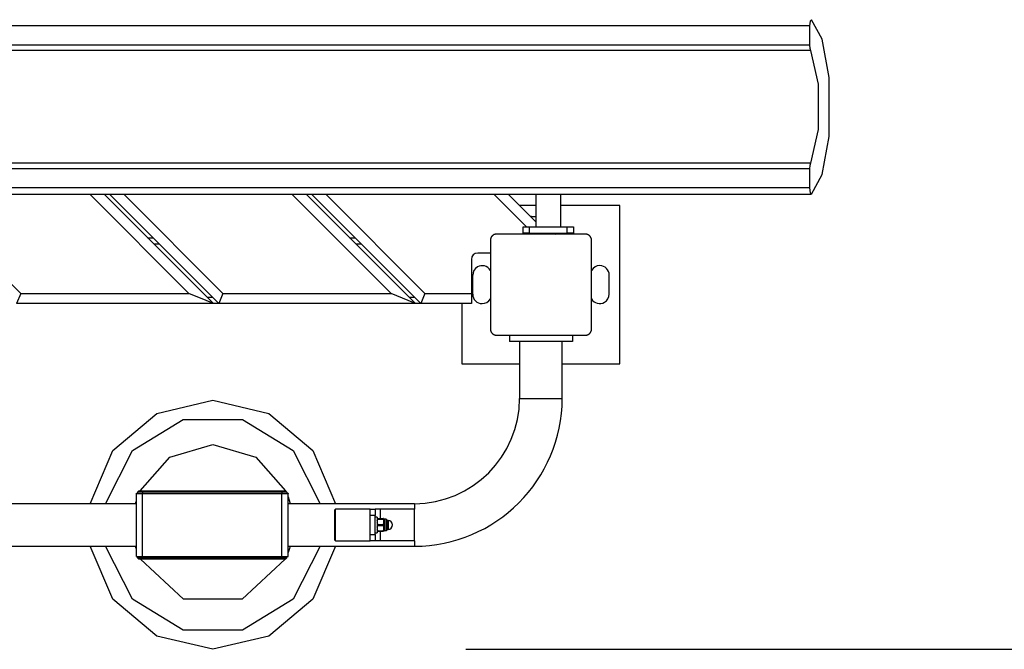
# Model space of a CAD drawing. Units: inches. Extents: x 110.2 to 189.2, y 55.5 to 154.4.
# Drawn here: x 148.8 to 156.6, y 69.6 to 74.6 of the extents above; entities that cross this region are included whole.
import ezdxf

# ---------------------------------------------------------------- set-up
doc = ezdxf.new("R2010")
doc.units = ezdxf.units.IN
doc.header["$MEASUREMENT"] = 0
doc.layers.add('Ebene 1', color=7, linetype='Continuous')

# ---------------------------------------------------------------- blocks, each defined once
blk = doc.blocks.new('block 2')
at = {"layer": 'Ebene 1', "color": 179, "lineweight": 25, "true_color": 0x1a171b}
for points in [[(155.0334, 74.5257), (136.6811, 74.5257)], [(155.0486, 74.5749), (155.0379, 74.5639), (155.0334, 74.5257)], [(155.0334, 74.5257), (155.0334, 74.3748)], [(155.1888, 74.1185), (155.1347, 74.4203), (155.0486, 74.5749)], [(155.0334, 74.3748), (136.6811, 74.3748)], [(155.0334, 74.3748), (155.0352, 74.3486), (155.0407, 74.3303)], [(155.0407, 74.3303), (136.6881, 74.3303)], [(155.0407, 74.3303), (155.1023, 74.064), (155.1023, 73.7061), (155.0407, 73.4394)], [(155.1888, 73.652), (155.1888, 74.1185)], [(155.0486, 73.1952), (155.1347, 73.3499), (155.1888, 73.652)], [(155.0407, 73.4394), (136.6881, 73.4394)], [(155.0407, 73.4394), (155.0352, 73.4212), (155.0334, 73.3953)], [(155.0334, 73.3953), (136.6811, 73.3953)], [(155.0334, 73.3953), (155.0334, 73.2445)], [(155.0334, 73.2445), (136.6811, 73.2445)], [(136.6938, 73.1945), (155.0462, 73.1945)], [(148.0125, 73.1945), (148.7968, 72.4101)], [(150.1259, 72.4101), (149.3418, 73.1945)], [(149.4551, 73.1945), (150.3195, 72.3301)], [(150.3615, 72.3301), (149.4975, 73.1945)], [(149.6107, 73.1945), (150.3946, 72.4101)], [(151.7241, 72.4101), (150.94, 73.1945)], [(151.053, 73.1945), (151.9173, 72.3301)], [(151.9597, 72.3301), (151.0953, 73.1945)], [(151.2087, 73.1945), (151.9928, 72.4101)], [(152.7962, 72.9361), (152.5378, 73.1945)], [(152.6508, 73.1945), (152.8682, 72.9775)], [(152.8682, 73.1945), (152.8682, 72.9361)], [(153.068, 72.9361), (153.068, 73.1945)], [(155.0334, 73.2445), (155.0379, 73.2062), (155.0486, 73.1952)], [(152.8682, 73.1053), (152.7404, 73.1053)], [(153.5348, 73.1053), (153.068, 73.1053)], [(153.5348, 71.8554), (153.5348, 73.1053)], [(152.8351, 73.0202), (152.8682, 73.0202)], [(152.7683, 72.9361), (152.7828, 72.9361), (152.8179, 72.9361)], [(152.7683, 72.8862), (152.7683, 72.9361)], [(152.8179, 72.8862), (152.7828, 72.8862), (152.7683, 72.8862)], [(152.8179, 72.9361), (153.1183, 72.9361)], [(152.8179, 72.9361), (152.8179, 72.8862)], [(152.8179, 72.8862), (153.1183, 72.8862)], [(152.8523, 72.88), (152.8461, 72.8862)], [(152.9591, 72.8862), (152.965, 72.88)], [(153.1183, 72.9361), (153.1534, 72.9361), (153.1683, 72.9361)], [(153.1183, 72.8862), (153.1183, 72.9361)], [(153.1683, 72.8862), (153.1534, 72.8862), (153.1183, 72.8862)], [(153.1683, 72.9361), (153.1683, 72.8862)], [(149.7995, 72.85), (149.8417, 72.85)], [(151.3971, 72.85), (151.4399, 72.85)], [(152.5599, 72.88), (152.5561, 72.88), (152.5519, 72.8793), (152.5499, 72.8789), (152.5478, 72.8786), (152.5457, 72.8779), (152.5433, 72.8772), (152.5423, 72.8769), (152.5409, 72.8765), (152.5402, 72.8758), (152.5385, 72.8755), (152.5375, 72.8748), (152.5364, 72.8744), (152.535, 72.8738), (152.534, 72.8731), (152.5316, 72.8713), (152.5292, 72.8696), (152.5288, 72.8693), (152.5282, 72.8689), (152.5275, 72.8682), (152.5271, 72.8679), (152.5254, 72.8665), (152.5247, 72.8658), (152.5233, 72.8645), (152.5223, 72.8631), (152.522, 72.8627), (152.5213, 72.862), (152.5209, 72.8614), (152.5206, 72.861), (152.5195, 72.8596), (152.5189, 72.8586), (152.5182, 72.8579), (152.5178, 72.8576), (152.5175, 72.8569), (152.5171, 72.8562), (152.5158, 72.8538), (152.5147, 72.8514), (152.514, 72.85), (152.5137, 72.849), (152.5133, 72.8479), (152.513, 72.8469), (152.5123, 72.8445), (152.5116, 72.8424), (152.5106, 72.8403), (152.5106, 72.8379), (152.5106, 72.8359), (152.5099, 72.8341), (152.5099, 72.8321), (152.5099, 72.83)], [(152.5099, 72.83), (152.5099, 72.48), (152.5099, 72.13)], [(153.2599, 72.88), (152.9099, 72.88), (152.5599, 72.88)], [(153.3098, 72.83), (153.3098, 72.8341), (153.3092, 72.8379), (153.3088, 72.8403), (153.3085, 72.8424), (153.3078, 72.8445), (153.3071, 72.8465), (153.3067, 72.8479), (153.3064, 72.849), (153.3057, 72.85), (153.3054, 72.851), (153.3047, 72.8527), (153.304, 72.8538), (153.3033, 72.8552), (153.3026, 72.8562), (153.3009, 72.8586), (153.2992, 72.861), (153.2988, 72.8614), (153.2985, 72.862), (153.2978, 72.8627), (153.2974, 72.8631), (153.2964, 72.8641), (153.2954, 72.8658), (153.2943, 72.8665), (153.2933, 72.8679), (153.2926, 72.8682), (153.2919, 72.8686), (153.2916, 72.8693), (153.2909, 72.8696), (153.2892, 72.8707), (153.2881, 72.8713), (153.2875, 72.8717), (153.2871, 72.872), (153.2864, 72.8727), (153.2857, 72.8731), (153.2833, 72.8741), (153.2813, 72.8755), (153.2799, 72.8758), (153.2788, 72.8765), (153.2778, 72.8769), (153.2768, 72.8772), (153.274, 72.8779), (153.272, 72.8786), (153.2699, 72.8789), (153.2678, 72.8793), (153.2658, 72.8796), (153.264, 72.88), (153.262, 72.88), (153.2599, 72.88)], [(153.3098, 72.13), (153.3098, 72.48), (153.3098, 72.83)], [(149.8918, 72.8), (149.8491, 72.8)], [(151.4895, 72.8), (151.4471, 72.8)], [(152.5099, 72.7301), (152.41, 72.7301)], [(152.3597, 72.6801), (152.3597, 72.4101)], [(152.37, 72.4052), (152.37, 72.5551)], [(153.4497, 72.4052), (153.4497, 72.5551)], [(148.7968, 72.4101), (148.7637, 72.3301)], [(148.7968, 72.4101), (150.1259, 72.4101)], [(150.3195, 72.3301), (150.2627, 72.3539), (150.1259, 72.4101)], [(150.2692, 72.3801), (150.3116, 72.3801)], [(150.3946, 72.4101), (150.3615, 72.3301)], [(150.3946, 72.4101), (151.7241, 72.4101)], [(151.9173, 72.3301), (151.8605, 72.3539), (151.7241, 72.4101)], [(151.8674, 72.3801), (151.9098, 72.3801)], [(151.9928, 72.4101), (151.9597, 72.3301)], [(151.9928, 72.4101), (152.3597, 72.4101)], [(152.3597, 72.4101), (152.3597, 72.3539), (152.3597, 72.3301)], [(150.3195, 72.3301), (148.7637, 72.3301)], [(150.3615, 72.3301), (150.3188, 72.3301)], [(151.9173, 72.3301), (150.3615, 72.3301)], [(151.9597, 72.3301), (151.917, 72.3301)], [(152.3597, 72.3301), (151.9597, 72.3301)], [(152.2849, 72.3301), (152.2849, 71.8554)], [(152.5099, 72.13), (152.5099, 72.1262), (152.5106, 72.1224), (152.5106, 72.1203), (152.5116, 72.1183), (152.5123, 72.1158), (152.513, 72.1134), (152.5133, 72.1124), (152.5137, 72.1114), (152.514, 72.1103), (152.5147, 72.1089), (152.5151, 72.1079), (152.5158, 72.1069), (152.5164, 72.1055), (152.5171, 72.1045), (152.5185, 72.1017), (152.5202, 72.0993), (152.5209, 72.0986), (152.5213, 72.0983), (152.522, 72.0976), (152.5223, 72.0972), (152.5233, 72.0959), (152.5247, 72.0948), (152.5254, 72.0938), (152.5268, 72.0928), (152.5275, 72.0924), (152.5282, 72.0917), (152.5285, 72.0914), (152.5292, 72.091), (152.5302, 72.09), (152.5316, 72.0893), (152.5319, 72.0886), (152.5326, 72.0879), (152.5333, 72.0879), (152.534, 72.0872), (152.5361, 72.0859), (152.5385, 72.0848), (152.5395, 72.0841), (152.5409, 72.0838), (152.5423, 72.0835), (152.5433, 72.0831), (152.5457, 72.0821), (152.5478, 72.0817), (152.5499, 72.081), (152.5519, 72.0807), (152.5537, 72.0804), (152.5561, 72.0804), (152.5581, 72.0804), (152.5599, 72.08)], [(153.2599, 72.08), (153.264, 72.0804), (153.2678, 72.0807), (153.2699, 72.081), (153.272, 72.0817), (153.274, 72.0821), (153.2768, 72.0828), (153.2778, 72.0835), (153.2788, 72.0838), (153.2799, 72.0841), (153.2813, 72.0848), (153.2823, 72.0852), (153.2833, 72.0859), (153.2847, 72.0866), (153.2857, 72.0872), (153.2881, 72.0886), (153.2909, 72.0907), (153.2912, 72.0914), (153.2919, 72.0917), (153.2926, 72.0921), (153.293, 72.0928), (153.2943, 72.0938), (153.2954, 72.0948), (153.2964, 72.0959), (153.2974, 72.0969), (153.2978, 72.0976), (153.2981, 72.0983), (153.2988, 72.0986), (153.2992, 72.0993), (153.3002, 72.1003), (153.3009, 72.1017), (153.3012, 72.1021), (153.3019, 72.1031), (153.3023, 72.1038), (153.3026, 72.1045), (153.304, 72.1065), (153.3054, 72.1089), (153.3057, 72.11), (153.3064, 72.1114), (153.3067, 72.1124), (153.3071, 72.1134), (153.3078, 72.1158), (153.3085, 72.1183), (153.3088, 72.1203), (153.3092, 72.1224), (153.3095, 72.1241), (153.3098, 72.1262), (153.3098, 72.1282), (153.3098, 72.13)], [(152.5599, 72.08), (152.9099, 72.08), (153.2599, 72.08)], [(152.6601, 72.08), (152.6601, 72.0304)], [(153.16, 72.0304), (152.6601, 72.0304)], [(152.7414, 72.0304), (152.7414, 71.5801)], [(153.0783, 71.5801), (153.0783, 72.0304)], [(153.16, 72.08), (153.16, 72.0304)], [(152.2849, 71.8554), (152.7414, 71.8554)], [(153.0783, 71.8554), (153.5348, 71.8554)], [(149.3444, 70.7485), (149.5232, 71.1681), (149.8718, 71.462), (150.315, 71.5674), (150.7584, 71.462), (151.1071, 71.1681), (151.2859, 70.7485)], [(152.7414, 71.5801), (152.791, 71.5801), (152.9099, 71.5801)], [(152.9099, 71.5801), (153.0291, 71.5801), (153.0783, 71.5801)], [(149.4663, 70.7485), (149.6792, 71.1684), (150.0797, 71.4148), (150.5503, 71.4148), (150.9513, 71.1684), (151.1639, 70.7485)], [(149.7404, 70.8501), (149.9743, 71.1168), (150.315, 71.2163), (150.6557, 71.1168), (150.8897, 70.8501)], [(149.7101, 70.8325), (149.7201, 70.8325)], [(149.7101, 70.8301), (149.7101, 70.8325)], [(149.7101, 70.8301), (149.7247, 70.8301), (149.7599, 70.8301)], [(149.7101, 70.3302), (149.7101, 70.8301)], [(149.7299, 70.8501), (149.7201, 70.8405)], [(149.7599, 70.8405), (149.7316, 70.8405), (149.7201, 70.8405)], [(149.7201, 70.8405), (149.7201, 70.8301)], [(149.7299, 70.8501), (149.7388, 70.8501), (149.7599, 70.8501)], [(149.7599, 70.8501), (149.7599, 70.8405)], [(149.7599, 70.8501), (150.8597, 70.8501)], [(149.7599, 70.8405), (149.7599, 70.8301)], [(150.8597, 70.8405), (149.7599, 70.8405)], [(149.7599, 70.8301), (150.8597, 70.8301)], [(149.7599, 70.3302), (149.7599, 70.8301)], [(150.8597, 70.8501), (150.8814, 70.8501), (150.8897, 70.8501)], [(150.8597, 70.8405), (150.8597, 70.8501)], [(150.9, 70.8405), (150.8883, 70.8405), (150.8597, 70.8405)], [(150.8597, 70.8405), (150.8597, 70.8301)], [(150.8597, 70.8301), (150.8955, 70.8301), (150.91, 70.8301)], [(150.8597, 70.3302), (150.8597, 70.8301)], [(150.9, 70.8405), (150.8897, 70.8501)], [(150.9, 70.8405), (150.9, 70.8301)], [(150.9, 70.8325), (150.91, 70.8325)], [(150.91, 70.8325), (150.91, 70.8301)], [(150.91, 70.3302), (150.91, 70.8301)], [(150.91, 70.8019), (150.919, 70.7754), (150.9269, 70.7485)], [(149.7097, 70.7485), (138.9099, 70.7485)], [(149.7035, 70.7485), (149.7066, 70.7602), (149.7101, 70.7716)], [(151.9101, 70.7485), (150.91, 70.7485)], [(151.2848, 70.7051), (151.28, 70.7002)], [(151.2848, 70.455), (151.2848, 70.5804), (151.2848, 70.7051)], [(151.5601, 70.7051), (151.2848, 70.7051)], [(151.5601, 70.6551), (151.5601, 70.6903), (151.5601, 70.7051)], [(151.5601, 70.7051), (151.5997, 70.7051)], [(151.6397, 70.7051), (151.6114, 70.7051), (151.5997, 70.7051)], [(151.5997, 70.7051), (151.5997, 70.6903), (151.5997, 70.6551)], [(151.9101, 70.7051), (151.6397, 70.7051)], [(151.6397, 70.63), (151.6397, 70.7051)], [(151.9101, 70.7485), (151.9101, 70.7371), (151.9101, 70.7051)], [(151.9101, 70.455), (151.9101, 70.7051)], [(151.28, 70.4601), (151.28, 70.5804), (151.28, 70.7002)], [(151.5601, 70.5053), (151.5601, 70.6551)], [(151.5997, 70.6551), (151.5601, 70.6551)], [(151.5997, 70.5053), (151.5997, 70.6551)], [(151.6159, 70.6427), (151.5997, 70.6427)], [(151.6159, 70.6427), (151.6159, 70.5804), (151.6159, 70.5177)], [(151.6211, 70.63), (151.6193, 70.63), (151.618, 70.63), (151.6169, 70.63), (151.6159, 70.63)], [(151.6159, 70.6138), (151.618, 70.62), (151.6211, 70.6255)], [(151.6211, 70.63), (151.6211, 70.6279), (151.6211, 70.6255)], [(151.6211, 70.63), (151.661, 70.63)], [(151.6211, 70.6255), (151.661, 70.6255)], [(151.6659, 70.63), (151.6652, 70.63), (151.6641, 70.63), (151.6627, 70.63), (151.661, 70.63)], [(151.661, 70.63), (151.661, 70.6279), (151.661, 70.6255)], [(151.661, 70.6255), (151.6641, 70.62), (151.6659, 70.6138)], [(151.6659, 70.63), (151.6659, 70.6245), (151.6659, 70.6138)], [(151.6717, 70.6251), (151.6717, 70.5804), (151.6717, 70.5352)], [(151.6858, 70.6251), (151.6717, 70.6251)], [(151.6858, 70.6251), (151.6858, 70.5804), (151.6858, 70.5352)], [(151.6211, 70.5848), (151.618, 70.5907), (151.6159, 70.5966)], [(151.6159, 70.5638), (151.618, 70.5697), (151.6211, 70.5755)], [(151.6211, 70.5848), (151.6211, 70.5804), (151.6211, 70.5755)], [(151.6211, 70.5848), (151.661, 70.5848)], [(151.6211, 70.5755), (151.661, 70.5755)], [(151.6659, 70.5966), (151.6641, 70.5907), (151.661, 70.5848)], [(151.661, 70.5848), (151.661, 70.5804), (151.661, 70.5755)], [(151.661, 70.5755), (151.6641, 70.5697), (151.6659, 70.5638)], [(151.6659, 70.6138), (151.6659, 70.6117), (151.6659, 70.6096), (151.6659, 70.6076), (151.6659, 70.6052), (151.6659, 70.6028), (151.6659, 70.6007), (151.6659, 70.5986), (151.6659, 70.5966)], [(151.6659, 70.5966), (151.6659, 70.5804), (151.6659, 70.5638)], [(151.6659, 70.5638), (151.6659, 70.5552), (151.6659, 70.5466)], [(151.691, 70.6203), (151.691, 70.58), (151.691, 70.5401)], [(151.7006, 70.6152), (151.691, 70.6152)], [(151.7006, 70.6152), (151.7006, 70.5804), (151.7006, 70.5452)], [(151.5601, 70.455), (151.5601, 70.4698), (151.5601, 70.5053)], [(151.5601, 70.5053), (151.5997, 70.5053)], [(151.5997, 70.5177), (151.6159, 70.5177)], [(151.5997, 70.5053), (151.5997, 70.4698), (151.5997, 70.455)], [(151.6211, 70.5349), (151.618, 70.5404), (151.6159, 70.5466)], [(151.6159, 70.5304), (151.6169, 70.5304), (151.618, 70.5304), (151.6193, 70.5304), (151.6211, 70.5304)], [(151.6211, 70.5349), (151.6211, 70.5325), (151.6211, 70.5304)], [(151.6211, 70.5349), (151.661, 70.5349)], [(151.6211, 70.5304), (151.661, 70.5304)], [(151.6397, 70.455), (151.6397, 70.5304)], [(151.6659, 70.5466), (151.6641, 70.5404), (151.661, 70.5349)], [(151.661, 70.5349), (151.661, 70.5325), (151.661, 70.5304)], [(151.661, 70.5304), (151.6627, 70.5304), (151.6641, 70.5304), (151.6652, 70.5304), (151.6659, 70.5304)], [(151.6659, 70.5466), (151.6659, 70.5359), (151.6659, 70.5304)], [(151.6717, 70.5352), (151.6858, 70.5352)], [(151.691, 70.5452), (151.7006, 70.5452)], [(138.9099, 70.4116), (149.7097, 70.4116)], [(151.2852, 70.4116), (151.1053, 69.9943), (150.7574, 69.7022), (150.315, 69.5975), (149.8732, 69.7022), (149.5249, 69.9943), (149.3451, 70.4116)], [(151.2852, 70.4116), (151.1053, 69.9943), (150.757, 69.7022), (150.315, 69.5971), (149.8732, 69.7022), (149.5249, 69.9943), (149.3451, 70.4116)], [(151.1632, 70.4116), (150.9493, 69.9943), (150.5496, 69.7497), (150.0811, 69.7497), (149.6808, 69.9943), (149.467, 70.4116)], [(149.7101, 70.3929), (149.7073, 70.4022), (149.7046, 70.4116)], [(150.9258, 70.4116), (150.9183, 70.3871), (150.91, 70.3626)], [(150.91, 70.4116), (151.9101, 70.4116)], [(151.28, 70.4601), (151.2848, 70.455)], [(151.2848, 70.455), (151.5601, 70.455)], [(151.5997, 70.455), (151.5601, 70.455)], [(151.6397, 70.455), (151.6114, 70.455), (151.5997, 70.455)], [(151.9101, 70.455), (151.6397, 70.455)], [(151.9101, 70.455), (151.9101, 70.4229), (151.9101, 70.4116)], [(149.7101, 70.3302), (149.7247, 70.3302), (149.7599, 70.3302)], [(149.7201, 70.3203), (149.7201, 70.3302)], [(149.7201, 70.3203), (149.7316, 70.3203), (149.7599, 70.3203)], [(149.7201, 70.3203), (149.7299, 70.3099)], [(149.7599, 70.3203), (149.7599, 70.3302)], [(149.7599, 70.3302), (150.8597, 70.3302)], [(149.7599, 70.3203), (149.7599, 70.3099)], [(149.7599, 70.3203), (150.8597, 70.3203)], [(150.8597, 70.3302), (150.8955, 70.3302), (150.91, 70.3302)], [(150.8597, 70.3203), (150.8597, 70.3302)], [(150.8597, 70.3203), (150.8883, 70.3203), (150.9, 70.3203)], [(150.8597, 70.3099), (150.8597, 70.3203)], [(150.8897, 70.3099), (150.9, 70.3203)], [(150.9, 70.3203), (150.9, 70.3302)], [(149.7599, 70.3099), (149.7388, 70.3099), (149.7299, 70.3099)], [(150.8879, 70.3099), (150.5479, 69.9923), (150.0825, 69.9923), (149.7423, 70.3099)], [(150.8597, 70.3099), (149.7599, 70.3099)], [(150.8897, 70.3099), (150.8814, 70.3099), (150.8597, 70.3099)], [(152.3149, 69.5975), (181.9944, 69.5975)]]:
    blk.add_lwpolyline(points, dxfattribs=at)
for points in [[(152.8351, 73.0202), (152.8317, 73.0202), (152.8289, 73.0202), (152.8258, 73.0195)], [(153.0222, 72.88), (153.0253, 72.882), (153.0284, 72.8841), (153.0311, 72.8862)], [(152.41, 72.7301), (152.3824, 72.7301), (152.3597, 72.7077), (152.3597, 72.6801)], [(151.9101, 70.4116), (152.5509, 70.4116), (153.0783, 70.939), (153.0783, 71.5801)], [(151.9101, 70.7485), (152.3662, 70.7485), (152.7414, 71.124), (152.7414, 71.5801)], [(151.6659, 70.6313), (151.6659, 70.6279), (151.6686, 70.6251), (151.6717, 70.6251)], [(151.691, 70.6203), (151.691, 70.6231), (151.6886, 70.6251), (151.6858, 70.6251)], [(151.6717, 70.5352), (151.6686, 70.5352), (151.6659, 70.5325), (151.6659, 70.529)], [(151.6858, 70.5352), (151.6886, 70.5352), (151.691, 70.5373), (151.691, 70.5401)]]:
    blk.add_open_spline(points, degree=3, dxfattribs=at)
for points in [[(152.5099, 72.5926), (152.4892, 72.6285), (152.4434, 72.6409), (152.4072, 72.6202), (152.3842, 72.6068), (152.37, 72.582), (152.37, 72.5551)], [(153.4497, 72.5551), (153.4497, 72.5964), (153.4163, 72.6305), (153.375, 72.6305), (153.3481, 72.6305), (153.3233, 72.6157), (153.3098, 72.5926)], [(152.37, 72.4052), (152.37, 72.3635), (152.4034, 72.3301), (152.4448, 72.3301), (152.4717, 72.3301), (152.4968, 72.3446), (152.5099, 72.368)], [(153.3098, 72.368), (153.3305, 72.3318), (153.3763, 72.3194), (153.4125, 72.3405), (153.4353, 72.3532), (153.4497, 72.3784), (153.4497, 72.4052)], [(151.7006, 70.5452), (151.7203, 70.5452), (151.7361, 70.5611), (151.7361, 70.5804), (151.7361, 70.5993), (151.7203, 70.6152), (151.7006, 70.6152)]]:
    blk.add_open_spline(points, degree=3, knots=[0, 0, 0, 0, 1, 1, 1, 2, 2, 2, 2], dxfattribs=at)

msp = doc.modelspace()

# ---------------------------------------------------------------- block references
at = {"layer": 'Ebene 1'}
msp.add_blockref('block 2', (0, 0), dxfattribs=at)

doc.saveas('drawing.dxf')
